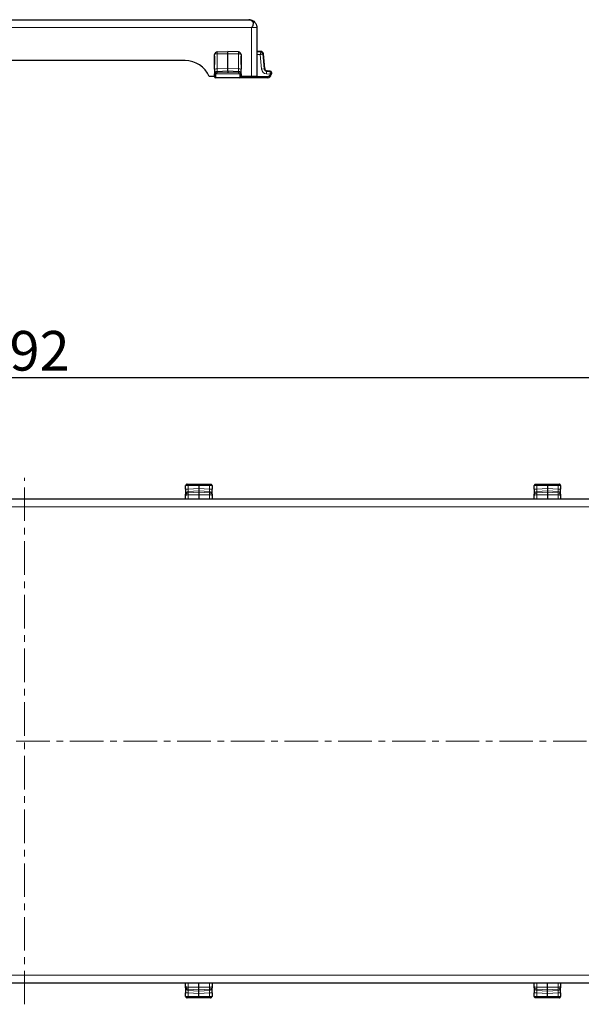
# Model space of a CAD drawing. Units: millimetres. Extents: x -8 to 1191, y 4 to 1522.
# Drawn here: x 621 to 833, y 345 to 717 of the extents above; entities that cross this region are included whole.
import ezdxf

# ---------------------------------------------------------------- set-up
doc = ezdxf.new("R2010")
doc.units = ezdxf.units.MM
doc.linetypes.add('CENTERX2', pattern=[20.32, 12.7, -2.54, 2.54, -2.54])
doc.dimstyles.new('ISO-25', dxfattribs={"dimtxt": 2.5, "dimasz": 2.5, "dimexe": 1.25, "dimexo": 0.625, "dimtad": 1, "dimtxsty": 'Standard', "dimcen": 2.5, "dimadec": 0, "dimazin": 0, "dimtfac": 1, "dimtmove": 0, "dimatfit": 3, "dimfxl": 1, "dimarcsym": 0})

# ---------------------------------------------------------------- blocks, each defined once
blk = doc.blocks.new('*D404')
at = {"color": 0, "lineweight": -2}
for p, q in [((276.57, 530.05), (276.57, 583.14)), ((286.57, 581.89), (958.72, 581.89)), ((968.72, 530.05), (968.72, 583.14))]:
    blk.add_line(p, q, dxfattribs=at)
at = {"color": 0}
for points in [[(286.57, 583.56), (286.57, 580.23), (276.57, 581.89)], [(958.72, 580.23), (958.72, 583.56), (968.72, 581.89)]]:
    blk.add_solid(points, dxfattribs=at)
at = {"layer": 'Defpoints', "color": 0}
for p in [(968.72, 581.89), (276.57, 529.42), (968.72, 529.42)]:
    blk.add_point(p, dxfattribs=at)
at = {"color": 0, "insert": (622.65, 590.02), "char_height": 15, "attachment_point": 5}
blk.add_mtext('692', dxfattribs=at)

msp = doc.modelspace()

# ---------------------------------------------------------------- linework, layer by layer
at = {"color": 7, "linetype": 'Continuous', "lineweight": 25}
for p, q in [((530.33, 717.248), (707.59, 717.248)), ((710.589, 714.248), (710.589, 695.752)), ((695.54, 705.038), (699.592, 705.25)), ((699.592, 704.338), (699.592, 705.25)), ((703.643, 705.038), (699.592, 705.25)), ((699.592, 698.8), (699.592, 704.338)), ((712.093, 705.25), (710.589, 705.25)), ((713.573, 698.8), (713.089, 704.338)), ((683.43, 701.751), (554.49, 701.751)), ((694.593, 703.451), (694.493, 703.451)), ((694.493, 703.451), (694.493, 700.251)), ((694.593, 698.517), (694.593, 704.039)), ((704.591, 704.039), (704.591, 698.517)), ((704.691, 703.451), (704.591, 703.451)), ((704.691, 700.251), (704.691, 703.451)), ((694.493, 700.251), (694.593, 700.251)), ((694.593, 697.252), (694.493, 697.252)), ((694.493, 697.252), (694.493, 695.752)), ((694.593, 698.517), (694.593, 696.702)), ((694.593, 696.582), (694.653, 696.923)), ((694.593, 696.582), (694.593, 696.702)), ((699.592, 697.893), (699.592, 698.8)), ((699.592, 697.792), (699.592, 697.893)), ((699.592, 697.792), (699.592, 697.293)), ((704.591, 700.251), (704.691, 700.251)), ((704.591, 696.702), (704.591, 698.517)), ((704.691, 697.252), (704.591, 697.252)), ((704.591, 696.702), (704.591, 696.582)), ((704.691, 695.752), (704.691, 697.252)), ((715.632, 697.792), (714.481, 697.893)), ((716.088, 696.752), (716.066, 696.496)), ((716.088, 697.293), (716.088, 697.081)), ((716.088, 697.081), (716.088, 696.752)), ((694.493, 695.752), (692.593, 695.752)), ((694.593, 695.752), (694.593, 696.582)), ((704.091, 695.252), (695.093, 695.252)), ((704.591, 696.582), (704.591, 695.752)), ((714.588, 695.252), (704.591, 695.252)), ((708.59, 695.752), (704.691, 695.752)), ((710.589, 695.752), (708.59, 695.752)), ((683.632, 539.56), (683.632, 540.936)), ((684.162, 541.45), (684.605, 541.45)), ((684.605, 541.45), (688.631, 541.45)), ((688.631, 540.994), (688.631, 541.45)), ((688.631, 541.45), (692.656, 541.45)), ((688.631, 540.994), (688.631, 539.843)), ((692.656, 541.45), (693.099, 541.45)), ((693.629, 540.936), (693.629, 539.56)), ((815.602, 539.56), (815.602, 540.936)), ((816.132, 541.45), (816.576, 541.45)), ((816.576, 541.45), (820.601, 541.45)), ((820.601, 540.994), (820.601, 541.45)), ((820.601, 541.45), (824.626, 541.45)), ((820.601, 540.994), (820.601, 539.843)), ((824.626, 541.45), (825.07, 541.45)), ((825.6, 540.936), (825.6, 539.56)), ((683.632, 539.56), (683.632, 537.745)), ((683.632, 537.262), (683.632, 537.745)), ((683.632, 535.952), (683.632, 537.262)), ((688.631, 539.843), (688.631, 538.936)), ((688.631, 538.936), (688.631, 538.451)), ((688.631, 538.451), (688.631, 537.455)), ((688.631, 537.455), (688.631, 535.952)), ((693.629, 537.745), (693.629, 539.56)), ((693.629, 537.745), (693.629, 537.262)), ((693.629, 537.262), (693.629, 535.952)), ((815.602, 539.56), (815.602, 537.745)), ((815.602, 537.262), (815.602, 537.745)), ((815.602, 535.952), (815.602, 537.262)), ((820.601, 539.843), (820.601, 538.936)), ((820.601, 538.936), (820.601, 538.451)), ((820.601, 538.451), (820.601, 537.455)), ((820.601, 537.455), (820.601, 535.952)), ((825.6, 537.745), (825.6, 539.56)), ((825.6, 537.745), (825.6, 537.262)), ((825.6, 537.262), (825.6, 535.952)), ((284.371, 535.952), (960.919, 535.952)), ((960.919, 352.693), (284.371, 352.693)), ((683.632, 351.383), (683.632, 352.693)), ((683.632, 350.899), (683.632, 351.383)), ((683.632, 350.899), (683.632, 349.084)), ((688.631, 351.189), (688.631, 352.693)), ((688.631, 350.193), (688.631, 351.189)), ((693.629, 352.693), (693.629, 351.383)), ((693.629, 351.383), (693.629, 350.899)), ((693.629, 349.084), (693.629, 350.899)), ((815.602, 351.383), (815.602, 352.693)), ((815.602, 350.899), (815.602, 351.383)), ((815.602, 350.899), (815.602, 349.084)), ((820.601, 351.189), (820.601, 352.693)), ((820.601, 350.193), (820.601, 351.189)), ((825.6, 352.693), (825.6, 351.383)), ((825.6, 351.383), (825.6, 350.899)), ((825.6, 349.084), (825.6, 350.899)), ((683.632, 347.709), (683.632, 349.084)), ((684.605, 347.194), (684.162, 347.194)), ((688.631, 347.194), (684.605, 347.194)), ((688.631, 349.709), (688.631, 350.193)), ((688.631, 348.801), (688.631, 349.709)), ((688.631, 347.65), (688.631, 348.801)), ((688.631, 347.65), (688.631, 347.194)), ((692.656, 347.194), (688.631, 347.194)), ((693.099, 347.194), (692.656, 347.194)), ((693.629, 349.084), (693.629, 347.709)), ((815.602, 347.709), (815.602, 349.084)), ((816.576, 347.194), (816.132, 347.194)), ((820.601, 347.194), (816.576, 347.194)), ((820.601, 349.709), (820.601, 350.193)), ((820.601, 348.801), (820.601, 349.709)), ((820.601, 347.65), (820.601, 348.801)), ((820.601, 347.65), (820.601, 347.194)), ((824.626, 347.194), (820.601, 347.194)), ((825.07, 347.194), (824.626, 347.194)), ((825.6, 349.084), (825.6, 347.709))]:
    msp.add_line(p, q, dxfattribs=at)
at = {"color": 8, "linetype": 'Continuous', "lineweight": 18}
for p, q in [((708.59, 714.248), (529.33, 714.248)), ((708.59, 695.752), (708.59, 714.248)), ((695.54, 704.319), (699.592, 704.338)), ((695.54, 704.319), (695.54, 698.604)), ((703.643, 704.319), (699.592, 704.338)), ((703.643, 698.604), (703.643, 704.319)), ((710.589, 705.038), (712.093, 705.038)), ((712.093, 705.038), (712.093, 705.25)), ((712.877, 704.319), (713.089, 704.338)), ((712.877, 704.319), (713.377, 698.604)), ((711.9, 704.039), (710.589, 704.039)), ((712.383, 698.517), (711.9, 704.039)), ((695.123, 696.752), (694.653, 696.923)), ((695.123, 696.752), (695.093, 696.496)), ((695.123, 696.752), (704.061, 696.752)), ((695.54, 698.604), (699.592, 698.8)), ((699.592, 697.893), (695.54, 697.697)), ((695.54, 697.579), (699.592, 697.792)), ((695.54, 697.697), (695.54, 697.579)), ((695.567, 697.081), (695.54, 697.579)), ((699.592, 697.293), (695.567, 697.081)), ((699.592, 698.8), (703.643, 698.604)), ((703.643, 697.697), (699.592, 697.893)), ((699.592, 697.792), (703.643, 697.579)), ((703.617, 697.081), (699.592, 697.293)), ((703.643, 697.579), (703.617, 697.081)), ((703.643, 697.579), (703.643, 697.697)), ((704.53, 696.923), (704.061, 696.752)), ((704.091, 696.496), (704.061, 696.752)), ((704.53, 696.923), (704.591, 696.582)), ((704.691, 696.676), (704.591, 696.668)), ((712.383, 698.517), (713.377, 698.604)), ((713.377, 698.604), (713.573, 698.8)), ((714.198, 696.702), (714.285, 697.697)), ((715.574, 696.582), (714.198, 696.702)), ((714.481, 697.893), (714.285, 697.697)), ((714.285, 697.697), (715.632, 697.579)), ((715.574, 696.582), (715.603, 696.923)), ((715.603, 696.923), (715.632, 697.579)), ((715.632, 697.579), (715.632, 697.792)), ((695.093, 696.496), (695.093, 695.252)), ((704.091, 695.252), (704.091, 696.496)), ((704.591, 695.752), (704.691, 695.752)), ((704.591, 695.252), (704.591, 695.752)), ((710.589, 695.752), (714.588, 695.752)), ((714.588, 695.252), (714.588, 695.752)), ((716.066, 696.496), (715.574, 696.582)), ((683.692, 540.965), (683.632, 540.936)), ((684.579, 540.994), (684.579, 539.647)), ((688.631, 540.994), (684.579, 540.994)), ((692.682, 540.994), (688.631, 540.994)), ((692.682, 539.647), (692.682, 540.994)), ((693.629, 540.936), (693.569, 540.965)), ((815.663, 540.965), (815.602, 540.936)), ((816.55, 540.994), (816.55, 539.647)), ((820.601, 540.994), (816.55, 540.994)), ((824.652, 540.994), (820.601, 540.994)), ((824.652, 539.647), (824.652, 540.994)), ((825.6, 540.936), (825.539, 540.965)), ((684.579, 539.647), (688.631, 539.843)), ((688.631, 538.936), (684.579, 538.74)), ((684.579, 538.74), (684.579, 538.24)), ((684.579, 538.24), (688.631, 538.451)), ((684.579, 537.455), (688.631, 537.455)), ((684.579, 537.455), (684.579, 535.952)), ((688.631, 539.843), (692.682, 539.647)), ((692.682, 538.74), (688.631, 538.936)), ((692.682, 538.24), (688.631, 538.451)), ((692.682, 537.455), (688.631, 537.455)), ((692.682, 538.24), (692.682, 538.74)), ((692.682, 535.952), (692.682, 537.455)), ((816.55, 539.647), (820.601, 539.843)), ((820.601, 538.936), (816.55, 538.74)), ((816.55, 538.74), (816.55, 538.24)), ((816.55, 538.24), (820.601, 538.451)), ((816.55, 537.455), (820.601, 537.455)), ((816.55, 537.455), (816.55, 535.952)), ((820.601, 539.843), (824.652, 539.647)), ((824.652, 538.74), (820.601, 538.936)), ((824.652, 538.24), (820.601, 538.451)), ((824.652, 537.455), (820.601, 537.455)), ((824.652, 538.24), (824.652, 538.74)), ((824.652, 535.952), (824.652, 537.455)), ((960.22, 532.952), (285.071, 532.952)), ((285.071, 355.692), (960.22, 355.692)), ((684.579, 352.693), (684.579, 351.189)), ((684.579, 351.189), (688.631, 351.189)), ((684.579, 350.405), (688.631, 350.193)), ((684.579, 350.405), (684.579, 349.905)), ((692.682, 351.189), (688.631, 351.189)), ((692.682, 350.405), (688.631, 350.193)), ((692.682, 351.189), (692.682, 352.693)), ((692.682, 349.905), (692.682, 350.405)), ((816.55, 352.693), (816.55, 351.189)), ((816.55, 351.189), (820.601, 351.189)), ((816.55, 350.405), (820.601, 350.193)), ((816.55, 350.405), (816.55, 349.905)), ((824.652, 351.189), (820.601, 351.189)), ((824.652, 350.405), (820.601, 350.193)), ((824.652, 351.189), (824.652, 352.693)), ((824.652, 349.905), (824.652, 350.405)), ((683.632, 347.709), (683.692, 347.679)), ((684.579, 349.905), (688.631, 349.709)), ((688.631, 348.801), (684.579, 348.997)), ((684.579, 348.997), (684.579, 347.65)), ((684.579, 347.65), (688.631, 347.65)), ((688.631, 349.709), (692.682, 349.905)), ((692.682, 348.997), (688.631, 348.801)), ((688.631, 347.65), (692.682, 347.65)), ((692.682, 347.65), (692.682, 348.997)), ((693.569, 347.679), (693.629, 347.709)), ((815.602, 347.709), (815.663, 347.679)), ((816.55, 349.905), (820.601, 349.709)), ((820.601, 348.801), (816.55, 348.997)), ((816.55, 348.997), (816.55, 347.65)), ((816.55, 347.65), (820.601, 347.65)), ((820.601, 349.709), (824.652, 349.905)), ((824.652, 348.997), (820.601, 348.801)), ((820.601, 347.65), (824.652, 347.65)), ((824.652, 347.65), (824.652, 348.997)), ((825.539, 347.679), (825.6, 347.709))]:
    msp.add_line(p, q, dxfattribs=at)
at = {"color": 7, "linetype": 'CENTERX2', "lineweight": 18}
for p, q in [((622.645, 344.695), (622.645, 543.95)), ((274.073, 444.322), (971.217, 444.322))]:
    msp.add_line(p, q, dxfattribs=at)
at = {"color": 8, "linetype": 'Continuous', "lineweight": 18, "flags": 128}
msp.add_lwpolyline([(716.088, 696.752), (716.079, 696.785), (716.052, 696.816), (716.007, 696.845), (715.947, 696.871), (715.874, 696.892), (715.79, 696.908), (715.699, 696.919), (715.603, 696.923)], dxfattribs=at)
at = {"color": 7, "linetype": 'Continuous', "lineweight": 25, "flags": 128}
msp.add_lwpolyline([(704.591, 695.252), (704.33, 695.275), (704.272, 695.287)], dxfattribs=at)
at = {"color": 7, "linetype": 'Continuous', "lineweight": 25}
for centre, radius, start, end in [((712.093, 704.25), 1, 5, 90), ((683.43, 691.753), 9.998, 23.57818, 90), ((695.093, 695.752), 0.5, 180, 270), ((704.091, 695.752), 0.5, 270, 0), ((714.588, 696.752), 1.5, 270, 350.17716)]:
    msp.add_arc(centre, radius, start, end, dxfattribs=at)
at = {"color": 8, "linetype": 'Continuous', "lineweight": 18}
for centre, radius, start, end in [((695.314, 695.87), 2.743, 85.26079, 105.2342), ((695.591, 696.7), 0.998, 92.88363, 179.89821), ((695.593, 696.58), 1, 92.99998, 159.97294), ((703.87, 695.87), 2.743, 74.7658, 94.73921), ((703.593, 696.7), 0.998, 0.10179, 87.11637), ((703.591, 696.58), 1, 20.02706, 87.00002), ((715.589, 697.081), 0.499, 0.03502, 85.05073), ((694.972, 697.293), 0.806, 241.97523, 278.6616), ((704.212, 697.293), 0.806, 261.3384, 298.02477), ((714.588, 696.752), 1, 270, 350.17716), ((684.177, 540.966), 0.485, 91.75854, 180.07871), ((686.702, 541.101), 2.126, 170.54667, 182.89151), ((690.559, 541.101), 2.126, 357.10849, 9.45333), ((693.084, 540.966), 0.485, 359.92129, 88.24146), ((816.147, 540.966), 0.485, 91.75854, 180.07871), ((818.673, 541.101), 2.126, 170.54667, 182.89151), ((822.529, 541.101), 2.126, 357.10849, 9.45333), ((825.055, 540.966), 0.485, 359.92129, 88.24146), ((684.352, 536.913), 2.743, 85.26079, 105.2342), ((684.629, 537.743), 0.998, 92.88363, 179.89821), ((692.909, 536.913), 2.743, 74.7658, 94.73921), ((692.632, 537.743), 0.998, 0.10179, 87.11637), ((816.323, 536.913), 2.743, 85.26079, 105.2342), ((816.6, 537.743), 0.998, 92.88363, 179.89821), ((824.879, 536.913), 2.743, 74.7658, 94.73921), ((824.602, 537.743), 0.998, 0.10179, 87.11637), ((684.629, 350.901), 0.998, 180.10179, 267.11637), ((692.632, 350.901), 0.998, 272.88363, 359.89821), ((816.6, 350.901), 0.998, 180.10179, 267.11637), ((824.602, 350.901), 0.998, 272.88363, 359.89821), ((684.352, 351.731), 2.743, 254.7658, 274.73921), ((684.177, 347.678), 0.485, 179.92129, 268.24146), ((686.702, 347.543), 2.126, 177.10849, 189.45333), ((690.559, 347.543), 2.126, 350.54667, 2.89151), ((692.909, 351.731), 2.743, 265.26079, 285.2342), ((693.084, 347.678), 0.485, 271.75854, 0.07871), ((816.323, 351.731), 2.743, 254.7658, 274.73921), ((816.147, 347.678), 0.485, 179.92129, 268.24146), ((818.673, 347.543), 2.126, 177.10849, 189.45333), ((822.529, 347.543), 2.126, 350.54667, 2.89151), ((824.879, 351.731), 2.743, 265.26079, 285.2342), ((825.055, 347.678), 0.485, 271.75854, 0.07871)]:
    msp.add_arc(centre, radius, start, end, dxfattribs=at)
for centre, major_axis, ratio, start_param, end_param in [((695.593, 696.58), (0, 0.502), 0.9961947, 0.0523599, 1.2212604), ((695.593, 698.696), (0.049, 1.003), 0.0478142, 1.6650163, 3.0589809), ((703.591, 696.58), (0, 0.502), 0.9961947, 5.0619249, 6.2308254), ((703.591, 698.696), (-0.049, 1.003), 0.0478142, 3.2242044, 4.618169), ((714.377, 698.696), (-1.417, -1.417), 0.997668, 5.586203, 6.9801676), ((714.377, 698.696), (0.712, 0.712), 0.9930418, 2.4446104, 3.838575), ((684.631, 540.951), (1, 0), 0.0435779, 1.6231562, 2.7920568), ((692.63, 540.951), (1, 0), 0.0435779, 0.3495359, 1.5184364), ((816.602, 540.951), (1, 0), 0.0435779, 1.6231562, 2.7920568), ((824.6, 540.951), (1, 0), 0.0435779, 0.3495359, 1.5184364), ((684.631, 539.739), (0.049, 1.003), 0.0478142, 1.6650163, 3.0589809), ((692.63, 539.739), (-0.049, 1.003), 0.0478142, 3.2242044, 4.618169), ((816.602, 539.739), (0.049, 1.003), 0.0478142, 1.6650163, 3.0589809), ((824.6, 539.739), (-0.049, 1.003), 0.0478142, 3.2242044, 4.618169), ((684.631, 347.694), (1, 0), 0.0435779, 3.4911285, 4.6600291), ((684.631, 348.905), (-0.049, 1.003), 0.0478142, 0.0826117, 1.4765763), ((692.63, 348.905), (0.049, 1.003), 0.0478142, 4.806609, 6.2005736), ((692.63, 347.694), (1, 0), 0.0435779, 4.7647489, 5.9336494), ((816.602, 347.694), (1, 0), 0.0435779, 3.4911285, 4.6600291), ((816.602, 348.905), (-0.049, 1.003), 0.0478142, 0.0826117, 1.4765763), ((824.6, 348.905), (0.049, 1.003), 0.0478142, 4.806609, 6.2005736), ((824.6, 347.694), (1, 0), 0.0435779, 4.7647489, 5.9336494)]:
    msp.add_ellipse(centre, major_axis=major_axis, ratio=ratio, start_param=start_param, end_param=end_param, dxfattribs=at)
at = {"color": 7, "linetype": 'Continuous', "lineweight": 25}
for centre, major_axis, ratio, start_param, end_param in [((714.57, 698.89), (-0.709, -0.709), 0.997668, 5.586203, 6.9801676), ((715.588, 697.293), (0, -0.501), 0.9986191, 1.5707963, 3.0544461)]:
    msp.add_ellipse(centre, major_axis=major_axis, ratio=ratio, start_param=start_param, end_param=end_param, dxfattribs=at)
for points, knots in [([(708.588, 716.847), (708.434, 716.981), (708.269, 717.08), (707.932, 717.214), (707.761, 717.248), (707.59, 717.248)], [0, 0, 0, 0, 0.5, 0.5, 1, 1, 1, 1]), ([(707.59, 717.248), (707.846, 717.248), (708.103, 717.215), (708.609, 717.081), (708.857, 716.98), (709.089, 716.846)], [0, 0, 0, 0, 0.5, 0.5, 1, 1, 1, 1]), ([(709.209, 716.233), (709.225, 716.088), (709.223, 715.932), (709.186, 715.602), (709.151, 715.428), (709.05, 715.08), (708.982, 714.901), (708.855, 714.647), (708.809, 714.563), (708.707, 714.402), (708.65, 714.322), (708.59, 714.248)], [0, 0, 0, 0, 0.25, 0.25, 0.5, 0.5, 0.75, 0.75, 0.875, 0.875, 1, 1, 1, 1]), ([(708.835, 716.632), (708.92, 716.551), (709.005, 716.463), (709.129, 716.325), (709.169, 716.279), (709.209, 716.233)], [0.41510262, 0.41510262, 0.41510262, 0.41510262, 0.5, 0.5, 0.53972674, 0.53972674, 0.53972674, 0.53972674]), ([(709.221, 716.215), (709.219, 716.392), (709.21, 716.535), (709.179, 716.697), (709.165, 716.741), (709.132, 716.808), (709.112, 716.832), (709.089, 716.846)], [0, 0, 0, 0, 0.5, 0.5, 0.75, 0.75, 1, 1, 1, 1]), ([(709.089, 716.846), (709.318, 716.714), (709.526, 716.554), (709.895, 716.185), (710.057, 715.973), (710.253, 715.635), (710.311, 715.518), (710.411, 715.276), (710.453, 715.15), (710.555, 714.771), (710.589, 714.512), (710.589, 714.248)], [0, 0, 0, 0, 0.25, 0.25, 0.5, 0.5, 0.625, 0.625, 0.75, 0.75, 1, 1, 1, 1]), ([(695.54, 705.038), (695.417, 705.018), (695.164, 704.977), (694.85, 704.742), (694.634, 704.416), (694.607, 704.165), (694.593, 704.039)], [0, 0, 0, 0, 0.2424207, 0.4998488, 0.7498099, 1, 1, 1, 1]), ([(704.591, 704.039), (704.577, 704.165), (704.55, 704.416), (704.334, 704.742), (704.02, 704.977), (703.766, 705.018), (703.643, 705.038)], [0, 0, 0, 0, 0.2501902, 0.5001512, 0.7575917, 1, 1, 1, 1]), ([(684.157, 541.449), (684.15, 541.449), (684.101, 541.452), (683.987, 541.43), (683.839, 541.36), (683.713, 541.231), (683.639, 541.079), (683.638, 540.976), (683.637, 540.936)], [0, 0, 0, 0, 0.0335277, 0.2130982, 0.4111639, 0.630544, 0.8548264, 1, 1, 1, 1]), ([(693.621, 540.948), (693.622, 540.976), (693.626, 541.066), (693.561, 541.209), (693.447, 541.339), (693.315, 541.414), (693.2, 541.446), (693.135, 541.448), (693.109, 541.448)], [0, 0, 0, 0, 0.1040273, 0.333636, 0.5542431, 0.7340982, 0.8928695, 1, 1, 1, 1]), ([(816.128, 541.449), (816.12, 541.449), (816.071, 541.452), (815.958, 541.43), (815.81, 541.36), (815.683, 541.231), (815.61, 541.079), (815.608, 540.976), (815.608, 540.936)], [0, 0, 0, 0, 0.0335277, 0.2130982, 0.4111639, 0.630544, 0.8548264, 1, 1, 1, 1]), ([(825.592, 540.948), (825.593, 540.976), (825.596, 541.066), (825.532, 541.209), (825.418, 541.339), (825.286, 541.414), (825.17, 541.446), (825.105, 541.448), (825.079, 541.448)], [0, 0, 0, 0, 0.1040273, 0.333636, 0.5542431, 0.7340982, 0.8928695, 1, 1, 1, 1]), ([(683.64, 347.696), (683.639, 347.668), (683.636, 347.578), (683.7, 347.435), (683.814, 347.305), (683.946, 347.231), (684.061, 347.198), (684.126, 347.197), (684.152, 347.196)], [0, 0, 0, 0, 0.1040273, 0.333636, 0.5542431, 0.7340982, 0.8928695, 1, 1, 1, 1]), ([(693.104, 347.196), (693.111, 347.195), (693.16, 347.192), (693.274, 347.214), (693.422, 347.285), (693.548, 347.414), (693.622, 347.566), (693.623, 347.668), (693.624, 347.709)], [0, 0, 0, 0, 0.0335277, 0.2130982, 0.4111639, 0.630544, 0.8548264, 1, 1, 1, 1]), ([(815.61, 347.696), (815.609, 347.668), (815.606, 347.578), (815.67, 347.435), (815.784, 347.305), (815.916, 347.231), (816.032, 347.198), (816.097, 347.197), (816.123, 347.196)], [0, 0, 0, 0, 0.1040273, 0.333636, 0.5542431, 0.7340982, 0.8928695, 1, 1, 1, 1]), ([(825.074, 347.196), (825.082, 347.195), (825.131, 347.192), (825.244, 347.214), (825.392, 347.285), (825.519, 347.414), (825.592, 347.566), (825.594, 347.668), (825.594, 347.709)], [0, 0, 0, 0, 0.0335277, 0.2130982, 0.4111639, 0.630544, 0.8548264, 1, 1, 1, 1])]:
    msp.add_open_spline(points, degree=3, knots=knots, dxfattribs=at)
at = {"color": 8, "linetype": 'Continuous', "lineweight": 18}
for points, knots in [([(707.59, 717.248), (707.842, 717.248), (708.088, 717.171), (708.423, 716.969), (708.506, 716.912), (708.588, 716.847)], [0, 0, 0, 0, 0.25, 0.25, 0.33286002, 0.33286002, 0.33286002, 0.33286002]), ([(708.59, 714.248), (708.852, 714.248), (709.113, 714.248), (709.597, 714.248), (709.819, 714.248), (710.189, 714.248), (710.337, 714.248), (710.537, 714.248), (710.589, 714.248), (710.589, 714.248)], [0, 0, 0, 0, 0.25, 0.25, 0.5, 0.5, 0.75, 0.75, 1, 1, 1, 1]), ([(694.593, 704.039), (694.607, 704.075), (694.634, 704.147), (694.85, 704.24), (695.164, 704.305), (695.417, 704.314), (695.54, 704.319)], [0, 0, 0, 0, 0.2501902, 0.5001512, 0.7575917, 1, 1, 1, 1]), ([(695.54, 705.038), (695.536, 705.027), (695.528, 705.005), (695.525, 704.842), (695.528, 704.609), (695.536, 704.417), (695.54, 704.319)], [0, 0, 0, 0, 0.2559946, 0.5, 0.7439836, 1, 1, 1, 1]), ([(703.643, 704.319), (703.647, 704.417), (703.656, 704.609), (703.659, 704.842), (703.656, 705.005), (703.647, 705.027), (703.643, 705.038)], [0, 0, 0, 0, 0.2559946, 0.5, 0.7439836, 1, 1, 1, 1]), ([(704.591, 704.039), (704.577, 704.075), (704.55, 704.147), (704.334, 704.24), (704.02, 704.305), (703.766, 704.314), (703.643, 704.319)], [0, 0, 0, 0, 0.2501901, 0.5001512, 0.7575793, 1, 1, 1, 1]), ([(712.093, 705.038), (712.09, 705.018), (712.084, 704.977), (712.039, 704.742), (711.975, 704.416), (711.925, 704.165), (711.9, 704.039)], [0, 0, 0, 0, 0.2424207, 0.4998488, 0.7498099, 1, 1, 1, 1]), ([(711.9, 704.039), (712.022, 704.075), (712.268, 704.147), (712.587, 704.24), (712.817, 704.305), (712.858, 704.314), (712.877, 704.319)], [0, 0, 0, 0, 0.2501902, 0.5001512, 0.7575917, 1, 1, 1, 1]), ([(712.093, 705.038), (712.193, 705.027), (712.387, 705.005), (712.635, 704.842), (712.819, 704.609), (712.857, 704.417), (712.877, 704.319)], [0, 0, 0, 0, 0.25599458, 0.50000002, 0.74398363, 1, 1, 1, 1]), ([(683.632, 537.262), (683.645, 537.385), (683.673, 537.63), (683.889, 537.949), (684.202, 538.179), (684.456, 538.22), (684.579, 538.24)], [0, 0, 0, 0, 0.2501901, 0.5001512, 0.7575793, 1, 1, 1, 1]), ([(683.632, 537.262), (683.645, 537.287), (683.673, 537.337), (683.889, 537.402), (684.202, 537.446), (684.456, 537.452), (684.579, 537.455)], [0, 0, 0, 0, 0.2501902, 0.5001512, 0.7575917, 1, 1, 1, 1]), ([(684.579, 538.24), (684.575, 538.22), (684.567, 538.181), (684.563, 537.997), (684.567, 537.75), (684.575, 537.555), (684.579, 537.455)], [0, 0, 0, 0, 0.2559946, 0.5, 0.7439836, 1, 1, 1, 1]), ([(692.682, 537.455), (692.686, 537.555), (692.694, 537.75), (692.698, 537.997), (692.694, 538.181), (692.686, 538.22), (692.682, 538.24)], [0, 0, 0, 0, 0.2559946, 0.5, 0.7439836, 1, 1, 1, 1]), ([(693.629, 537.262), (693.616, 537.385), (693.588, 537.63), (693.372, 537.949), (693.059, 538.179), (692.805, 538.22), (692.682, 538.24)], [0, 0, 0, 0, 0.2501902, 0.5001512, 0.7575917, 1, 1, 1, 1]), ([(692.682, 537.455), (692.805, 537.452), (693.059, 537.446), (693.372, 537.402), (693.588, 537.337), (693.616, 537.287), (693.629, 537.262)], [0, 0, 0, 0, 0.2424207, 0.4998488, 0.7498099, 1, 1, 1, 1]), ([(815.602, 537.262), (815.616, 537.385), (815.643, 537.63), (815.859, 537.949), (816.173, 538.179), (816.426, 538.22), (816.55, 538.24)], [0, 0, 0, 0, 0.2501901, 0.5001512, 0.7575793, 1, 1, 1, 1]), ([(815.602, 537.262), (815.616, 537.287), (815.643, 537.337), (815.859, 537.402), (816.173, 537.446), (816.426, 537.452), (816.55, 537.455)], [0, 0, 0, 0, 0.2501902, 0.5001512, 0.7575917, 1, 1, 1, 1]), ([(816.55, 538.24), (816.545, 538.22), (816.537, 538.181), (816.534, 537.997), (816.537, 537.75), (816.545, 537.555), (816.55, 537.455)], [0, 0, 0, 0, 0.2559946, 0.5, 0.7439836, 1, 1, 1, 1]), ([(824.652, 537.455), (824.657, 537.555), (824.665, 537.75), (824.668, 537.997), (824.665, 538.181), (824.657, 538.22), (824.652, 538.24)], [0, 0, 0, 0, 0.2559946, 0.5, 0.7439836, 1, 1, 1, 1]), ([(825.6, 537.262), (825.586, 537.385), (825.559, 537.63), (825.343, 537.949), (825.029, 538.179), (824.775, 538.22), (824.652, 538.24)], [0, 0, 0, 0, 0.2501902, 0.5001512, 0.7575917, 1, 1, 1, 1]), ([(824.652, 537.455), (824.775, 537.452), (825.029, 537.446), (825.343, 537.402), (825.559, 537.337), (825.586, 537.287), (825.6, 537.262)], [0, 0, 0, 0, 0.2424207, 0.4998488, 0.7498099, 1, 1, 1, 1]), ([(684.579, 351.189), (684.456, 351.192), (684.202, 351.198), (683.889, 351.243), (683.673, 351.307), (683.645, 351.357), (683.632, 351.383)], [0, 0, 0, 0, 0.2424207, 0.4998488, 0.7498099, 1, 1, 1, 1]), ([(683.632, 351.383), (683.645, 351.26), (683.673, 351.014), (683.889, 350.695), (684.202, 350.465), (684.456, 350.424), (684.579, 350.405)], [0, 0, 0, 0, 0.2501902, 0.5001512, 0.7575917, 1, 1, 1, 1]), ([(684.579, 351.189), (684.575, 351.09), (684.567, 350.895), (684.563, 350.647), (684.567, 350.463), (684.575, 350.425), (684.579, 350.405)], [0, 0, 0, 0, 0.2559946, 0.5, 0.7439836, 1, 1, 1, 1]), ([(693.629, 351.383), (693.616, 351.357), (693.588, 351.307), (693.372, 351.243), (693.059, 351.198), (692.805, 351.192), (692.682, 351.189)], [0, 0, 0, 0, 0.25019017, 0.5001512, 0.75759175, 1, 1, 1, 1]), ([(693.629, 351.383), (693.616, 351.26), (693.588, 351.014), (693.372, 350.695), (693.059, 350.465), (692.805, 350.424), (692.682, 350.405)], [0, 0, 0, 0, 0.2501901, 0.5001512, 0.7575793, 1, 1, 1, 1]), ([(692.682, 350.405), (692.686, 350.425), (692.694, 350.463), (692.698, 350.647), (692.694, 350.895), (692.686, 351.09), (692.682, 351.189)], [0, 0, 0, 0, 0.2559946, 0.5, 0.7439836, 1, 1, 1, 1]), ([(816.55, 351.189), (816.426, 351.192), (816.173, 351.198), (815.859, 351.243), (815.643, 351.307), (815.616, 351.357), (815.602, 351.383)], [0, 0, 0, 0, 0.2424207, 0.4998488, 0.7498099, 1, 1, 1, 1]), ([(815.602, 351.383), (815.616, 351.26), (815.643, 351.014), (815.859, 350.695), (816.173, 350.465), (816.426, 350.424), (816.55, 350.405)], [0, 0, 0, 0, 0.2501902, 0.5001512, 0.7575917, 1, 1, 1, 1]), ([(816.55, 351.189), (816.545, 351.09), (816.537, 350.895), (816.534, 350.647), (816.537, 350.463), (816.545, 350.425), (816.55, 350.405)], [0, 0, 0, 0, 0.2559946, 0.5, 0.7439836, 1, 1, 1, 1]), ([(825.6, 351.383), (825.586, 351.357), (825.559, 351.307), (825.343, 351.243), (825.029, 351.198), (824.775, 351.192), (824.652, 351.189)], [0, 0, 0, 0, 0.2501902, 0.5001512, 0.7575917, 1, 1, 1, 1]), ([(825.6, 351.383), (825.586, 351.26), (825.559, 351.014), (825.343, 350.695), (825.029, 350.465), (824.775, 350.424), (824.652, 350.405)], [0, 0, 0, 0, 0.2501901, 0.5001512, 0.7575793, 1, 1, 1, 1]), ([(824.652, 350.405), (824.657, 350.425), (824.665, 350.463), (824.668, 350.647), (824.665, 350.895), (824.657, 351.09), (824.652, 351.189)], [0, 0, 0, 0, 0.2559946, 0.5, 0.7439836, 1, 1, 1, 1])]:
    msp.add_open_spline(points, degree=3, knots=knots, dxfattribs=at)
at = {"color": 7, "linetype": 'Continuous', "lineweight": 25}
for points in [[(708.8, 716.665), (708.729, 716.731), (708.659, 716.791), (708.588, 716.847)], [(708.835, 716.632), (708.823, 716.643), (708.812, 716.654), (708.8, 716.665)], [(709.209, 716.233), (709.213, 716.227), (709.217, 716.221), (709.221, 716.215)]]:
    msp.add_open_spline(points, degree=3, dxfattribs=at)

# ---------------------------------------------------------------- dimensions: what is measured, and where the dimension line sits
dim = msp.add_aligned_dim(p1=(276.573, 529.423), p2=(968.718, 529.423), distance=52.47, dimstyle='ISO-25', override={"dimtxt": 15, "dimasz": 10, "dimdec": 0})
dim.commit()
dim.dimension.update_dxf_attribs({"geometry": '*D404', "text_midpoint": (622.645, 590.018)})

doc.saveas('drawing.dxf')
